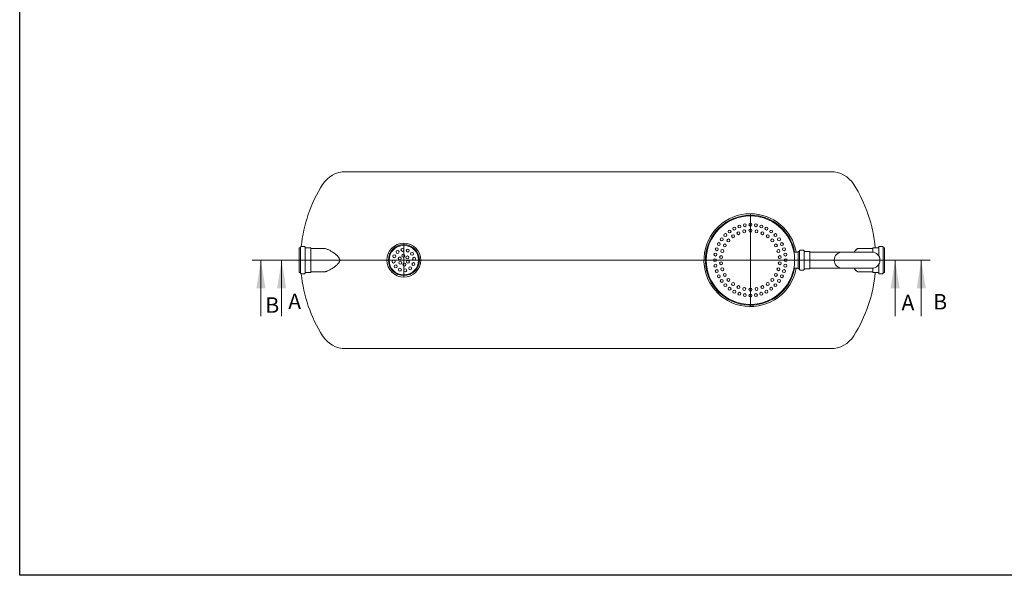
# Model space of a CAD drawing. Units: millimetres. Extents: x 8 to 412, y 5 to 290.
# Drawn here: x 8 to 230, y 5 to 131 of the extents above; entities that cross this region are included whole.
import ezdxf

# ---------------------------------------------------------------- set-up
doc = ezdxf.new("R2010")
doc.units = ezdxf.units.MM
doc.styles.add('SLDTEXTSTYLE0', font='TXT', dxfattribs={"width": 0.605})

# ---------------------------------------------------------------- blocks, each defined once
blk = doc.blocks.new('SW_CENTERMARKSYMBOL_0')
at = {"color": 0, "linetype": 'Continuous', "lineweight": 0}
for p, q in [((0, 0.17), (0, 10.35)), ((-0.17, 0), (-10.35, 0)), ((0, 0), (-0.08, 0)), ((0, 0), (0, 0.08)), ((0, 0), (0, -0.08)), ((0, 0), (0.08, 0)), ((0.17, 0), (10.35, 0)), ((0, -0.17), (0, -10.35))]:
    blk.add_line(p, q, dxfattribs=at)
blk = doc.blocks.new('SW_CENTERMARKSYMBOL_1')
at = {"color": 0, "linetype": 'Continuous', "lineweight": 0}
for p, q in [((0, 0.17), (0, 3.68)), ((-0.17, 0), (-3.68, 0)), ((0, 0), (-0.08, 0)), ((0, 0), (0, 0.08)), ((0, 0), (0, -0.08)), ((0, 0), (0.08, 0)), ((0.17, 0), (3.68, 0)), ((0, -0.17), (0, -3.68))]:
    blk.add_line(p, q, dxfattribs=at)

msp = doc.modelspace()

# ---------------------------------------------------------------- linework, layer by layer
at = {"color": 7, "linetype": 'Continuous', "lineweight": 30}
for p, q in [((7.59968, 5.363467), (7.59968, 290.301252)), ((411.130078, 5.363467), (7.59968, 5.363467))]:
    msp.add_line(p, q, dxfattribs=at)
at = {"color": 7, "linetype": 'Continuous', "lineweight": 15}
for p, q in [((190.925491, 96.609312), (81.290643, 96.609312)), ((71.008067, 79.409312), (70.774733, 79.409312)), ((70.774733, 79.409312), (70.774733, 76.609312)), ((71.108067, 79.575979), (71.108067, 76.609312)), ((72.008067, 79.675979), (71.208067, 79.675979)), ((72.108067, 79.575979), (72.108067, 76.609312)), ((73.408067, 79.409312), (72.208067, 79.409312)), ((73.4414, 79.375979), (73.4414, 76.609312)), ((76.263967, 79.275979), (73.474733, 79.275979)), ((183.571366, 78.442646), (182.605241, 78.442646)), ((183.804699, 78.575979), (183.571366, 78.575979)), ((183.571366, 78.575979), (183.571366, 76.609312)), ((183.904699, 78.742646), (183.904699, 76.609312)), ((184.804699, 78.842646), (184.004699, 78.842646)), ((184.904699, 78.742646), (184.904699, 76.609312)), ((186.204699, 78.575979), (185.004699, 78.575979)), ((186.238033, 78.542646), (186.238033, 76.609312)), ((190.238033, 78.442646), (186.271366, 78.442646)), ((193.571366, 78.442646), (190.238033, 78.442646)), ((200.238033, 78.442646), (193.571366, 78.442646)), ((200.408067, 79.275979), (197.319254, 79.275979)), ((200.4414, 78.431331), (200.4414, 79.375979)), ((201.674733, 79.409312), (200.474733, 79.409312)), ((201.774733, 77.609143), (201.774733, 79.575979)), ((202.674733, 79.675979), (201.874733, 79.675979)), ((202.774733, 76.609312), (202.774733, 79.575979)), ((203.108067, 79.409312), (202.874733, 79.409312)), ((203.108067, 76.609312), (203.108067, 79.409312)), ((70.774733, 76.609312), (70.774733, 73.809312)), ((71.108067, 76.609312), (71.108067, 73.642646)), ((72.108067, 76.609312), (72.108067, 73.642646)), ((73.4414, 76.609312), (73.4414, 73.842646)), ((183.571366, 76.609312), (183.571366, 74.642646)), ((183.904699, 76.609312), (183.904699, 74.475979)), ((184.904699, 76.609312), (184.904699, 74.475979)), ((186.238033, 76.609312), (186.238033, 74.675979)), ((202.774733, 73.642646), (202.774733, 76.609312)), ((203.108067, 73.809312), (203.108067, 76.609312)), ((70.774733, 73.809312), (71.008067, 73.809312)), ((71.208067, 73.542646), (72.008067, 73.542646)), ((72.208067, 73.809312), (73.408067, 73.809312)), ((73.474733, 73.942646), (76.263967, 73.942646)), ((182.605472, 74.775979), (183.571366, 74.775979)), ((183.571366, 74.642646), (183.804699, 74.642646)), ((184.004699, 74.375979), (184.804699, 74.375979)), ((185.004699, 74.642646), (186.204699, 74.642646)), ((186.271366, 74.775979), (190.238033, 74.775979)), ((190.238033, 74.775979), (193.571366, 74.775979)), ((193.571366, 74.775979), (200.238033, 74.775979)), ((197.304943, 73.942646), (200.408067, 73.942646)), ((200.4414, 73.842646), (200.4414, 74.787293)), ((200.474733, 73.809312), (201.674733, 73.809312)), ((201.774733, 73.642646), (201.774733, 75.609481)), ((201.874733, 73.542646), (202.674733, 73.542646)), ((202.874733, 73.809312), (203.108067, 73.809312)), ((81.290643, 56.609312), (190.925491, 56.609312))]:
    msp.add_line(p, q, dxfattribs=at)
at = {"color": 7, "linetype": 'Continuous', "lineweight": 0}
for p, q in [((213.406968, 76.609312), (60.128335, 76.609312)), ((62.128335, 63.909312), (62.128335, 76.609312)), ((64.814304, 76.609312), (207.493968, 76.609312)), ((66.814304, 63.909312), (66.814304, 76.609312)), ((205.493968, 63.909312), (205.493968, 76.609312)), ((211.406968, 63.909312), (211.406968, 76.609312))]:
    msp.add_line(p, q, dxfattribs=at)
at = {"color": 7, "linetype": 'Continuous', "lineweight": 15}
for centre, radius in [((172.774733, 76.609312), 10), ((171.523258, 84.510819), 0.333333), ((172.774733, 84.609312), 0.333333), ((174.026209, 84.510819), 0.333333), ((167.117879, 82.266167), 0.333333), ((168.072451, 83.081448), 0.333333), ((169.142809, 83.737364), 0.333333), ((170.063156, 82.699615), 0.333333), ((170.302597, 84.217764), 0.333333), ((171.388655, 83.130296), 0.333333), ((172.774733, 83.275979), 0.333333), ((174.160811, 83.130296), 0.333333), ((175.246869, 84.217764), 0.333333), ((175.486311, 82.699615), 0.333333), ((176.406657, 83.737364), 0.333333), ((177.477015, 83.081448), 0.333333), ((178.431588, 82.266167), 0.333333), ((94.4414, 76.609312), 3.833333), ((165.646681, 80.241236), 0.333333), ((166.302597, 81.311594), 0.333333), ((167.001231, 79.942646), 0.333333), ((167.820435, 81.070183), 0.333333), ((168.856165, 82.002759), 0.333333), ((176.693302, 82.002759), 0.333333), ((177.729032, 81.070183), 0.333333), ((178.548236, 79.942646), 0.333333), ((179.246869, 81.311594), 0.333333), ((179.902786, 80.241236), 0.333333), ((94.4414, 76.609312), 3.5), ((94.4414, 76.609312), 3.333333), ((93.014057, 78.455155), 0.333333), ((94.128206, 78.921531), 0.333333), ((94.307174, 77.600263), 0.333333), ((95.326276, 78.768349), 0.333333), ((96.287243, 78.036655), 0.333333), ((164.873227, 77.860788), 0.333333), ((165.166281, 79.081448), 0.333333), ((166.434357, 78.669426), 0.333333), ((179.11511, 78.669426), 0.333333), ((180.383186, 79.081448), 0.333333), ((180.67624, 77.860788), 0.333333), ((92.129182, 76.296119), 0.333333), ((92.282363, 77.494188), 0.333333), ((93.516099, 76.988545), 0.333333), ((93.650324, 75.997594), 0.333333), ((94.575626, 75.618361), 0.333333), ((95.232476, 77.221031), 0.333333), ((95.366702, 76.23008), 0.333333), ((96.600437, 75.724437), 0.333333), ((96.753619, 76.922506), 0.333333), ((164.774733, 76.609312), 0.333333), ((164.873227, 75.357837), 0.333333), ((166.144587, 77.306169), 0.333333), ((166.144587, 75.912456), 0.333333), ((179.404879, 77.306169), 0.333333), ((179.404879, 75.912456), 0.333333), ((180.67624, 75.357837), 0.333333), ((180.774733, 76.609312), 0.333333), ((92.595557, 75.181969), 0.333333), ((93.556525, 74.450275), 0.333333), ((94.754594, 74.297094), 0.333333), ((95.868743, 74.763469), 0.333333), ((165.166281, 74.137176), 0.333333), ((166.434357, 74.549199), 0.333333), ((167.001231, 73.275979), 0.333333), ((178.548236, 73.275979), 0.333333), ((179.11511, 74.549199), 0.333333), ((180.383186, 74.137176), 0.333333), ((165.646681, 72.977388), 0.333333), ((166.302597, 71.90703), 0.333333), ((167.117879, 70.952458), 0.333333), ((167.820435, 72.148442), 0.333333), ((168.856165, 71.215866), 0.333333), ((176.693302, 71.215866), 0.333333), ((177.729032, 72.148442), 0.333333), ((178.431588, 70.952458), 0.333333), ((179.246869, 71.90703), 0.333333), ((179.902786, 72.977388), 0.333333), ((168.072451, 70.137176), 0.333333), ((169.142809, 69.48126), 0.333333), ((170.063156, 70.519009), 0.333333), ((170.302597, 69.00086), 0.333333), ((171.388655, 70.088328), 0.333333), ((171.523258, 68.707806), 0.333333), ((172.774733, 69.942646), 0.333333), ((174.026209, 68.707806), 0.333333), ((174.160811, 70.088328), 0.333333), ((175.246869, 69.00086), 0.333333), ((175.486311, 70.519009), 0.333333), ((176.406657, 69.48126), 0.333333), ((177.477015, 70.137176), 0.333333), ((172.774733, 68.609312), 0.333333)]:
    msp.add_circle(centre, radius, dxfattribs=at)
for centre, radius, start, end in [((81.290643, 90.442646), 6.166667, 90, 147.6232677), ((190.925491, 90.442646), 6.166667, 32.3767323, 90), ((103.108067, 76.609312), 32, 147.6232677, 174.50071486), ((169.108067, 76.609312), 32, 5.01980013, 32.3767323), ((172.774733, 76.609312), 10.5, 90, 349.94443384), ((172.774733, 76.609312), 10.5, 10.05556616, 90), ((172.774733, 76.609312), 10.166667, 90, 349.61114218), ((172.774733, 76.609312), 10.166667, 10.38885782, 90), ((71.008067, 79.509312), 0.1, 270, 0), ((71.208067, 79.575979), 0.1, 90, 180), ((72.008067, 79.575979), 0.1, 0, 90), ((72.208067, 79.509312), 0.1, 180, 270), ((73.408067, 79.375979), 0.033333, 0, 90), ((73.474733, 79.309312), 0.033333, 180, 270), ((183.804699, 78.675979), 0.1, 270, 0), ((184.004699, 78.742646), 0.1, 90, 180), ((184.804699, 78.742646), 0.1, 0, 90), ((185.004699, 78.675979), 0.1, 180, 270), ((186.204699, 78.542646), 0.033333, 0, 90), ((186.271366, 78.475979), 0.033333, 180, 270), ((193.571366, 76.609312), 1.833333, 90, 180), ((200.238033, 76.609312), 1.833333, 0, 90), ((200.408067, 79.309312), 0.033333, 270, 0), ((200.474733, 79.375979), 0.033333, 90, 180), ((201.674733, 79.509312), 0.1, 270, 0), ((201.874733, 79.575979), 0.1, 90, 180), ((202.674733, 79.575979), 0.1, 0, 90), ((202.874733, 79.509312), 0.1, 180, 270), ((193.571366, 76.609312), 1.833333, 180, 270), ((200.238033, 76.609312), 1.833333, 270, 0), ((71.008067, 73.709312), 0.1, 0, 90), ((71.208067, 73.642646), 0.1, 180, 270), ((103.108067, 76.609312), 32, 185.49928514, 212.3767323), ((72.008067, 73.642646), 0.1, 270, 0), ((72.208067, 73.709312), 0.1, 90, 180), ((73.408067, 73.842646), 0.033333, 270, 0), ((73.474733, 73.909312), 0.033333, 90, 180), ((183.804699, 74.542646), 0.1, 0, 90), ((184.004699, 74.475979), 0.1, 180, 270), ((184.804699, 74.475979), 0.1, 270, 0), ((185.004699, 74.542646), 0.1, 90, 180), ((186.204699, 74.675979), 0.033333, 270, 0), ((186.271366, 74.742646), 0.033333, 90, 180), ((169.108067, 76.609312), 32, 327.6232677, 354.98019987), ((200.408067, 73.909312), 0.033333, 0, 90), ((200.474733, 73.842646), 0.033333, 180, 270), ((201.674733, 73.709312), 0.1, 0, 90), ((201.874733, 73.642646), 0.1, 180, 270), ((202.674733, 73.642646), 0.1, 270, 0), ((202.874733, 73.709312), 0.1, 90, 180), ((81.290643, 62.775979), 6.166667, 212.3767323, 270), ((190.925491, 62.775979), 6.166667, 270, 327.6232677)]:
    msp.add_arc(centre, radius, start, end, dxfattribs=at)
for points, knots in [([(76.264252, 79.27559), (76.265858, 79.275712), (76.329584, 79.280539), (76.469742, 79.263446), (76.683895, 79.224567), (76.925839, 79.1532), (77.191457, 79.052085), (77.48349, 78.917195), (77.785598, 78.756982), (78.102724, 78.56921), (78.430738, 78.356224), (78.731484, 78.14264), (78.995783, 77.94063), (79.222633, 77.755895), (79.368505, 77.621628), (79.4414, 77.554531)], [0, 0, 0, 0, 0.0019128265, 0.0758894275, 0.1524394861, 0.229003749, 0.3197227644, 0.4104592282, 0.5037392948, 0.5970300077, 0.6965065856, 0.7959863387, 0.8639866505, 0.9320308731, 1, 1, 1, 1]), ([(197.319216, 79.273652), (197.288986, 79.273505), (197.215564, 79.273148), (197.097993, 79.246343), (196.967323, 79.196291), (196.838266, 79.121888), (196.712439, 79.024734), (196.590002, 78.904585), (196.471593, 78.758755), (196.367278, 78.606414), (196.307841, 78.491388), (196.282655, 78.442646)], [0, 0, 0, 0, 0.0810147032, 0.1967672738, 0.3149408442, 0.4339626785, 0.5507218854, 0.6683582648, 0.7889136348, 0.9105526022, 1, 1, 1, 1]), ([(79.4414, 75.664093), (79.506486, 75.725961), (79.568367, 75.790831), (79.683121, 75.928549), (79.736044, 76.001357), (79.793797, 76.099512), (79.80492, 76.119507), (79.826205, 76.160306), (79.836391, 76.181164), (79.865152, 76.244747), (79.881717, 76.287971), (79.908935, 76.376299), (79.91959, 76.421401), (79.930506, 76.490659), (79.933293, 76.514062), (79.937017, 76.560567), (79.937973, 76.58377), (79.938157, 76.653232), (79.934703, 76.699344), (79.92429, 76.768223), (79.919947, 76.791135), (79.90954, 76.836864), (79.903545, 76.859379), (79.869961, 76.970332), (79.83167, 77.053986), (79.77346, 77.153837), (79.761318, 77.173521), (79.736319, 77.212074), (79.723435, 77.23099), (79.68375, 77.286762), (79.655922, 77.322646), (79.569094, 77.427058), (79.506785, 77.492378), (79.4414, 77.554531)], [0, 0, 0, 0, 0.125, 0.125, 0.25, 0.25, 0.28125, 0.28125, 0.3125, 0.3125, 0.375, 0.375, 0.4375, 0.4375, 0.46875, 0.46875, 0.5, 0.5, 0.5625, 0.5625, 0.59375, 0.59375, 0.625, 0.625, 0.75, 0.75, 0.78125, 0.78125, 0.8125, 0.8125, 0.875, 0.875, 1, 1, 1, 1]), ([(79.4414, 75.664093), (79.36934, 75.597745), (79.225143, 75.464978), (79.000948, 75.282139), (78.733799, 75.077561), (78.42455, 74.857897), (78.076604, 74.632793), (77.734291, 74.432363), (77.434259, 74.2775), (77.1754, 74.161297), (76.955831, 74.076713), (76.7534, 74.013496), (76.568573, 73.971127), (76.407955, 73.946471), (76.309951, 73.944781), (76.264876, 73.944004)], [0, 0, 0, 0, 0.0672007339, 0.1344742167, 0.2017051551, 0.3053360362, 0.4089630605, 0.5117912843, 0.6146028602, 0.6855836205, 0.7566390515, 0.8275939866, 0.8880563638, 0.9485126085, 1, 1, 1, 1]), ([(196.280642, 74.775979), (196.285266, 74.766427), (196.318256, 74.698293), (196.38671, 74.586064), (196.484107, 74.44323), (196.586616, 74.319356), (196.692198, 74.212885), (196.802142, 74.122909), (196.917651, 74.048904), (197.03854, 73.991973), (197.16391, 73.956436), (197.25797, 73.940759), (197.309671, 73.943981), (197.319178, 73.944574)], [0, 0, 0, 0, 0.0169259745, 0.120735108, 0.2261082948, 0.3275182644, 0.4301682598, 0.5334280137, 0.6379177332, 0.7489204096, 0.8613531839, 0.974503712, 1, 1, 1, 1])]:
    msp.add_open_spline(points, degree=3, knots=knots, dxfattribs=at)
at = {"color": 7, "linetype": 'Continuous', "lineweight": 0}
for points in [[(62.128335, 76.609312), (61.112335, 70.259312), (63.144335, 70.259312)], [(66.814304, 76.609312), (65.798304, 70.259312), (67.830304, 70.259312)], [(205.493968, 76.609312), (204.477968, 70.259312), (206.509968, 70.259312)], [(211.406968, 76.609312), (210.390968, 70.259312), (212.422968, 70.259312)]]:
    msp.add_solid(points, dxfattribs=at)

# ---------------------------------------------------------------- block references
for name, p in [('SW_CENTERMARKSYMBOL_0', (172.774733, 76.609312)), ('SW_CENTERMARKSYMBOL_1', (94.4414, 76.609312))]:
    msp.add_blockref(name, p, dxfattribs=at)

# ---------------------------------------------------------------- texts
at = {"color": 7, "linetype": 'Continuous', "char_height": 3.5, "attachment_point": 1, "style": 'SLDTEXTSTYLE0'}
for s, insert in [('A', (68.310674, 69.037024)), ('B', (63.128554, 68.205072)), ('A', (206.94339, 68.77162)), ('B', (214.112238, 68.952929))]:
    msp.add_mtext(s, dxfattribs=dict(at, insert=insert))

doc.saveas('drawing.dxf')
